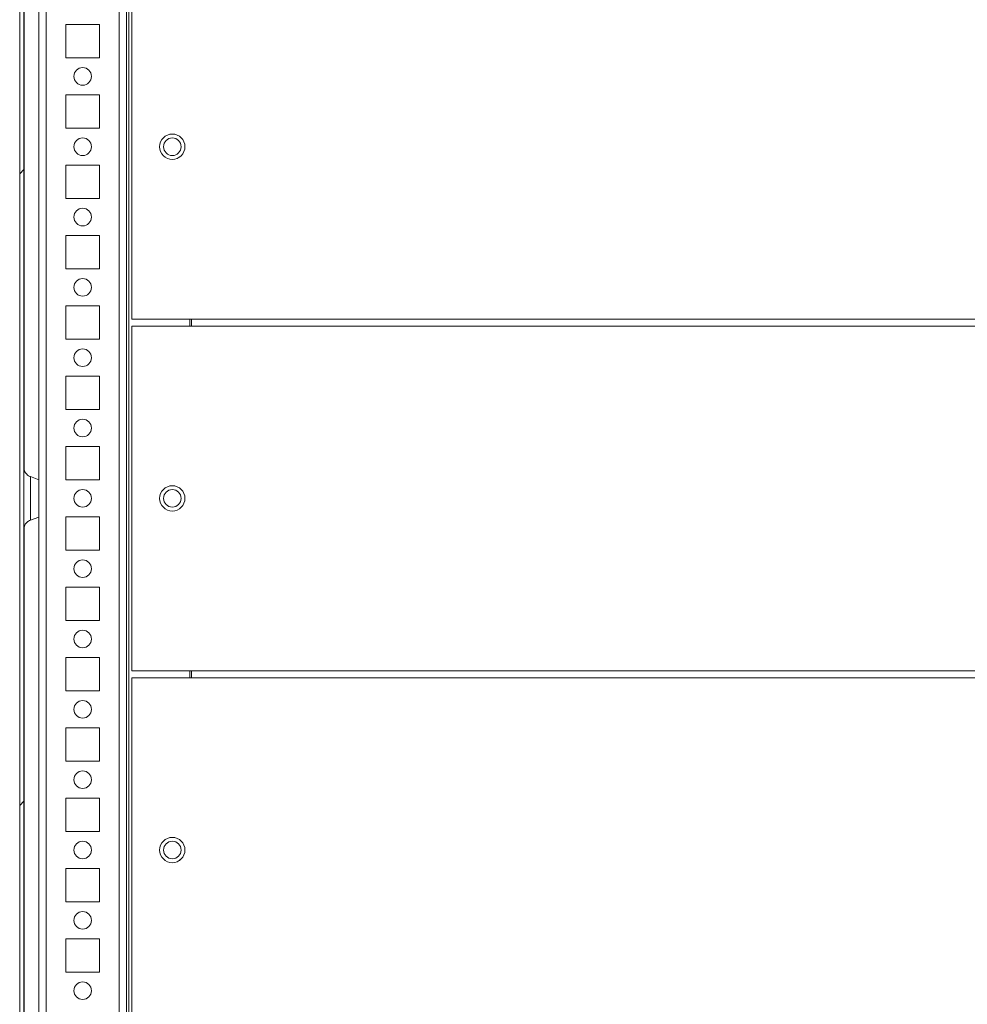
# Model space of a CAD drawing. Units: millimetres. Extents: x 63 to 8593, y 73 to 6099.
# Drawn here: x 718 to 988, y 5117 to 5397 of the extents above; entities that cross this region are included whole.
import ezdxf

# ---------------------------------------------------------------- set-up
doc = ezdxf.new("R2010")
doc.units = ezdxf.units.MM
doc.header["$LTSCALE"] = 5

msp = doc.modelspace()

# ---------------------------------------------------------------- hatches: boundary and pattern name
at = {"linetype": 'Continuous', "lineweight": 18}
h = msp.add_hatch(dxfattribs=at)
h.set_pattern_fill('ANSI32', scale=20, style=0)
h.set_pattern_definition([(45, (-885.64, 4377.68), (-134.704, 134.704), []), (45, (-795.84, 4377.68), (-134.704, 134.704), [])])
edge = h.paths.add_edge_path(flags=0)
edge.add_line((720.98, 4874.21), (720.98, 4875.13))
edge.add_line((720.98, 4875.13), (719.78, 4875.13))
edge.add_line((719.78, 4875.13), (719.78, 4874.21))
edge.add_ellipse((721.58, 4874.21), major_axis=(1.27, -1.27), ratio=1, start_angle=225, end_angle=235)
edge.add_line((719.81, 4873.89), (722.01, 4861.41))
edge.add_arc((721.96, 4861.41), 0.05, -170, 10, ccw=False)
edge.add_line((721.91, 4861.4), (719.71, 4873.88))
edge.add_arc((720.3, 4873.98), 0.6, 180, 190, ccw=False)
edge.add_line((719.7, 4873.98), (719.7, 4874.04))
edge.add_line((719.7, 4874.04), (719.7, 5647.76))
edge.add_line((719.7, 5647.76), (719.7, 5647.82))
edge.add_arc((720.3, 5647.82), 0.6, 170, 180, ccw=False)
edge.add_line((719.71, 5647.92), (721.91, 5660.4))
edge.add_arc((721.96, 5660.39), 0.05, -10, 170, ccw=False)
edge.add_line((722.01, 5660.38), (719.81, 5647.91))
edge.add_ellipse((721.58, 5647.59), major_axis=(-1.27, 1.27), ratio=1, start_angle=35, end_angle=45)
edge.add_line((719.78, 5647.59), (719.78, 5646.67))
edge.add_line((719.78, 5646.67), (720.98, 5646.67))
edge.add_line((720.98, 5646.67), (720.98, 5647.59))
edge.add_arc((721.58, 5647.59), 0.6, 170, 180, ccw=False)
edge.add_line((720.99, 5647.7), (723.19, 5660.18))
edge.add_ellipse((721.96, 5660.39), major_axis=(0.884, -0.884), ratio=1, start_angle=35, end_angle=215)
edge.add_line((720.73, 5660.61), (718.53, 5648.13))
edge.add_ellipse((720.3, 5647.82), major_axis=(-1.27, 1.27), ratio=1, start_angle=35, end_angle=45)
edge.add_line((718.5, 5647.82), (718.5, 4873.98))
edge.add_ellipse((720.3, 4873.98), major_axis=(-1.27, 1.27), ratio=1, start_angle=45, end_angle=55)
edge.add_line((718.53, 4873.67), (720.73, 4861.19))
edge.add_ellipse((721.96, 4861.41), major_axis=(-0.884, 0.884), ratio=1, start_angle=55, end_angle=235)
edge.add_line((723.19, 4861.62), (720.99, 4874.1))
edge.add_arc((721.58, 4874.21), 0.6, 180, 190, ccw=False)

# ---------------------------------------------------------------- linework, layer by layer
at = {"color": 7, "linetype": 'Continuous', "lineweight": 18}
for p, q in [((718.5, 5647.82), (718.5, 4873.98)), ((719.7, 5647.76), (719.7, 4874.04)), ((748.91, 4908.89), (748.91, 5585.9)), ((718.5, 5548.48), (718.5, 5263.32)), ((719.8, 5268.98), (719.8, 5542.82)), ((719.8, 5268.98), (719.8, 5542.82)), ((719.8, 5542.82), (719.8, 5268.98)), ((750.41, 5409.89), (750.41, 5311.89)), ((741.16, 5395.64), (731.66, 5395.64)), ((731.66, 5395.64), (731.66, 5386.14)), ((741.16, 5386.14), (741.16, 5395.64)), ((731.66, 5386.14), (741.16, 5386.14)), ((741.16, 5375.64), (731.66, 5375.64)), ((731.66, 5375.64), (731.66, 5366.14)), ((741.16, 5366.14), (741.16, 5375.64)), ((731.66, 5366.14), (741.16, 5366.14)), ((741.16, 5355.64), (731.66, 5355.64)), ((731.66, 5355.64), (731.66, 5346.14)), ((741.16, 5346.14), (741.16, 5355.64)), ((731.66, 5346.14), (741.16, 5346.14)), ((741.16, 5335.64), (731.66, 5335.64)), ((731.66, 5335.64), (731.66, 5326.14)), ((741.16, 5326.14), (741.16, 5335.64)), ((731.66, 5326.14), (741.16, 5326.14)), ((741.16, 5315.64), (731.66, 5315.64)), ((731.66, 5315.64), (731.66, 5306.14)), ((741.16, 5306.14), (741.16, 5315.64)), ((750.41, 5311.89), (767.41, 5311.89)), ((750.41, 5311.89), (750.41, 5311.89)), ((766.91, 5311.89), (766.91, 5309.89)), ((1477.41, 5311.89), (767.41, 5311.89)), ((767.41, 5311.89), (767.41, 5309.89)), ((767.41, 5311.89), (767.41, 5309.89)), ((767.41, 5311.89), (767.41, 5310.63)), ((750.41, 5309.89), (750.41, 5211.89)), ((750.41, 5309.89), (767.41, 5309.89)), ((767.41, 5309.89), (767.41, 5311.15)), ((767.41, 5311.15), (767.41, 5311.15)), ((767.41, 5310.63), (767.41, 5310.63)), ((1477.41, 5309.89), (767.41, 5309.89)), ((731.66, 5306.14), (741.16, 5306.14)), ((741.16, 5295.64), (731.66, 5295.64)), ((731.66, 5295.64), (731.66, 5286.14)), ((741.16, 5286.14), (741.16, 5295.64)), ((731.66, 5286.14), (741.16, 5286.14)), ((741.16, 5275.64), (731.66, 5275.64)), ((731.66, 5275.64), (731.66, 5266.14)), ((741.16, 5266.14), (741.16, 5275.64)), ((723.91, 5266.21), (721.54, 5267.07)), ((731.66, 5266.14), (741.16, 5266.14)), ((718.5, 5258.48), (718.5, 4973.32)), ((741.16, 5255.64), (731.66, 5255.64)), ((731.66, 5255.64), (731.66, 5246.14)), ((741.16, 5246.14), (741.16, 5255.64)), ((719.8, 4978.98), (719.8, 5252.82)), ((719.8, 4978.98), (719.8, 5252.82)), ((719.8, 5252.82), (719.8, 4978.98)), ((721.54, 5254.73), (723.91, 5255.59)), ((731.66, 5246.14), (741.16, 5246.14)), ((741.16, 5235.64), (731.66, 5235.64)), ((731.66, 5235.64), (731.66, 5226.14)), ((741.16, 5226.14), (741.16, 5235.64)), ((731.66, 5226.14), (741.16, 5226.14)), ((741.16, 5215.64), (731.66, 5215.64)), ((731.66, 5215.64), (731.66, 5206.14)), ((741.16, 5206.14), (741.16, 5215.64)), ((750.41, 5211.89), (767.41, 5211.89)), ((766.91, 5211.89), (766.91, 5209.89)), ((767.41, 5211.89), (767.41, 5209.89)), ((767.41, 5211.89), (767.41, 5210.63)), ((1477.41, 5211.89), (767.41, 5211.89)), ((767.41, 5211.89), (767.41, 5209.89)), ((767.41, 5209.89), (767.41, 5211.15)), ((767.41, 5211.15), (767.41, 5211.15)), ((750.41, 5209.89), (750.41, 5111.89)), ((750.41, 5209.89), (767.41, 5209.89)), ((750.41, 5209.89), (750.41, 5209.89)), ((767.41, 5210.63), (767.41, 5210.63)), ((1477.41, 5209.89), (767.41, 5209.89)), ((731.66, 5206.14), (741.16, 5206.14)), ((741.16, 5195.64), (731.66, 5195.64)), ((731.66, 5195.64), (731.66, 5186.14)), ((741.16, 5186.14), (741.16, 5195.64)), ((731.66, 5186.14), (741.16, 5186.14)), ((741.16, 5175.64), (731.66, 5175.64)), ((731.66, 5175.64), (731.66, 5166.14)), ((741.16, 5166.14), (741.16, 5175.64)), ((731.66, 5166.14), (741.16, 5166.14)), ((741.16, 5155.64), (731.66, 5155.64)), ((731.66, 5155.64), (731.66, 5146.14)), ((741.16, 5146.14), (741.16, 5155.64)), ((731.66, 5146.14), (741.16, 5146.14)), ((741.16, 5135.64), (731.66, 5135.64)), ((731.66, 5135.64), (731.66, 5126.14)), ((741.16, 5126.14), (741.16, 5135.64)), ((731.66, 5126.14), (741.16, 5126.14))]:
    msp.add_line(p, q, dxfattribs=at)
at = {"color": 8, "linetype": 'Continuous', "lineweight": 18}
for p, q in [((749.51, 5585.84), (749.51, 4907.39)), ((723.91, 5560.9), (723.91, 4908.79)), ((726.01, 5560.9), (726.01, 4910.89)), ((746.81, 5560.9), (746.81, 4910.89)), ((767.41, 5311.15), (767.41, 5310.63)), ((767.41, 5210.63), (767.41, 5211.15))]:
    msp.add_line(p, q, dxfattribs=at)
at = {"color": 7, "linetype": 'Continuous', "lineweight": 18, "flags": 128}
for points in [[(767.41, 5311.89), (767.41, 5311.75), (767.41, 5311.61), (767.41, 5311.48), (767.41, 5311.37), (767.41, 5311.28), (767.41, 5311.21), (767.41, 5311.17), (767.41, 5311.15)], [(718.5, 5258.48), (718.5, 5257.43), (718.5, 5255.87), (718.5, 5254.52), (718.5, 5253.43), (718.5, 5252.65), (718.5, 5252.2), (718.5, 5252.11), (718.5, 5252.38), (718.5, 5253), (718.5, 5253.94), (718.5, 5255.17), (718.5, 5256.63), (718.5, 5258.27), (718.5, 5260.01), (718.5, 5261.79), (718.5, 5263.54), (718.5, 5265.17), (718.5, 5266.63), (718.5, 5267.86), (718.5, 5268.8), (718.5, 5269.42), (718.5, 5269.69), (718.5, 5269.6), (718.5, 5269.16), (718.5, 5268.37), (718.5, 5267.28), (718.5, 5265.93), (718.5, 5264.37), (718.5, 5263.32)], [(723.91, 5255.59), (723.91, 5255.78), (723.91, 5256.31), (723.91, 5257.15), (723.91, 5258.25), (723.91, 5259.53), (723.91, 5260.9), (723.91, 5262.28), (723.91, 5263.56), (723.91, 5264.66), (723.91, 5265.5), (723.91, 5266.03), (723.91, 5266.21)], [(738.91, 5260.86), (738.91, 5260.89), (738.91, 5260.92)], [(767.41, 5210.63), (767.41, 5210.61), (767.41, 5210.57), (767.41, 5210.5), (767.41, 5210.41), (767.41, 5210.3), (767.41, 5210.17), (767.41, 5210.03), (767.41, 5209.89)]]:
    msp.add_lwpolyline(points, dxfattribs=at)
at = {"color": 8, "linetype": 'Continuous', "lineweight": 18, "flags": 128}
msp.add_lwpolyline([(721.54, 5267.07), (721.54, 5266.89), (721.54, 5266.37), (721.54, 5265.52), (721.54, 5264.41), (721.54, 5263.09), (721.54, 5261.65), (721.54, 5260.16), (721.54, 5258.71), (721.54, 5257.4), (721.54, 5256.28), (721.54, 5255.44), (721.54, 5254.91), (721.54, 5254.73), (721.54, 5254.73)], dxfattribs=at)
at = {"color": 7, "linetype": 'Continuous', "lineweight": 18}
for centre, radius in [((736.41, 5380.89), 2.5), ((736.41, 5360.89), 2.5), ((761.91, 5360.89), 3.6), ((761.91, 5360.89), 2.5), ((736.41, 5340.89), 2.5), ((736.41, 5320.89), 2.5), ((736.41, 5300.89), 2.5), ((736.41, 5280.89), 2.5), ((761.91, 5260.89), 3.6), ((736.41, 5260.89), 2.5), ((761.91, 5260.89), 2.5), ((736.41, 5240.89), 2.5), ((736.41, 5220.89), 2.5), ((736.41, 5200.89), 2.5), ((736.41, 5180.89), 2.5), ((736.41, 5160.89), 2.5), ((761.91, 5160.89), 3.6), ((761.91, 5160.89), 2.5), ((736.41, 5140.89), 2.5), ((736.41, 5120.89), 2.5)]:
    msp.add_circle(centre, radius, dxfattribs=at)
for centre, radius, start, end in [((736.41, 5380.89), 2.5, 270, 90), ((736.41, 5360.89), 2.5, 270, 90), ((761.91, 5360.89), 3.6, 0.0085, 90), ((761.91, 5360.89), 2.5, 270, 90), ((761.91, 5360.89), 3.6, 270, 0.0085), ((736.41, 5340.89), 2.5, 270, 90), ((736.41, 5320.89), 2.5, 270, 90), ((736.41, 5300.89), 2.5, 270, 90), ((736.41, 5280.89), 2.5, 270, 90), ((736.41, 5260.89), 2.5, 270, 90), ((761.91, 5260.89), 2.5, 270, 90), ((736.41, 5240.89), 2.5, 270, 90), ((736.41, 5220.89), 2.5, 270, 90), ((736.41, 5200.89), 2.5, 270, 90), ((736.41, 5180.89), 2.5, 270, 90), ((736.41, 5160.89), 2.5, 270, 90), ((761.91, 5160.89), 3.6, 0.0085, 90), ((761.91, 5160.89), 2.5, 270, 90), ((761.91, 5160.89), 3.6, 270, 0.0085), ((736.41, 5140.89), 2.5, 270, 90), ((736.41, 5120.89), 2.5, 270, 90)]:
    msp.add_arc(centre, radius, start, end, dxfattribs=at)
for points, knots in [([(721.53, 5267.1), (721.48, 5267.11), (721.19, 5267.18), (720.76, 5267.48), (720.3, 5267.93), (720.01, 5268.39), (719.83, 5268.82), (719.76, 5269.11), (719.74, 5269.25), (719.74, 5269.27)], [0, 0, 0, 0, 0.053903, 0.301824, 0.516058, 0.700855, 0.856032, 0.979243, 1, 1, 1, 1]), ([(719.72, 5252.45), (719.74, 5252.55), (719.78, 5252.82), (719.94, 5253.28), (720.3, 5253.89), (720.86, 5254.44), (721.37, 5254.64), (721.58, 5254.72)], [0, 0, 0, 0, 0.092338, 0.266741, 0.469426, 0.785168, 1, 1, 1, 1])]:
    msp.add_open_spline(points, degree=3, knots=knots, dxfattribs=at)

doc.saveas('drawing.dxf')
